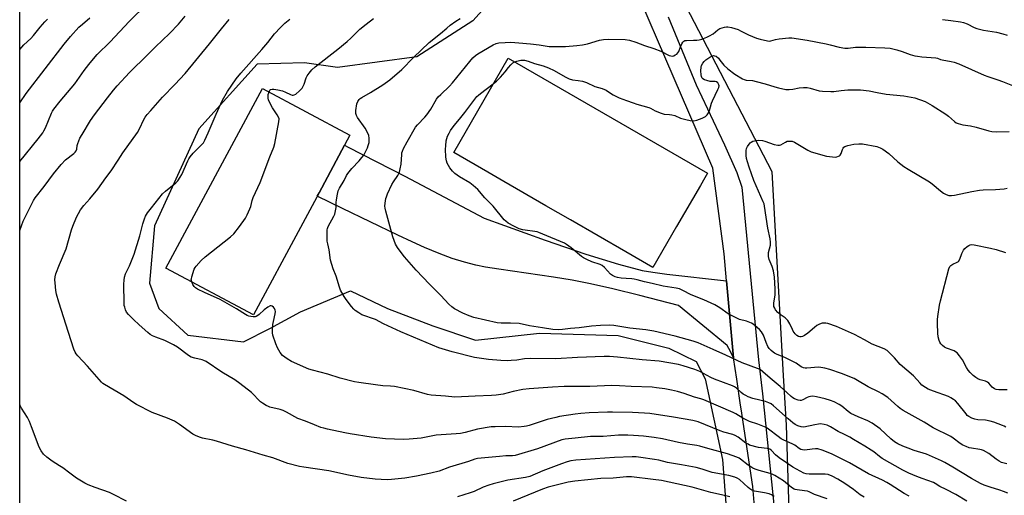
# Model space of a CAD drawing. Units: inches. Extents: x 1225770 to 1231770, y 561454 to 565454.
# Drawn here: x 1225770 to 1226226, y 562622 to 562842 of the extents above; entities that cross this region are included whole.
import ezdxf

# ---------------------------------------------------------------- set-up
doc = ezdxf.new("R2010")
doc.units = ezdxf.units.IN
doc.header["$MEASUREMENT"] = 0
for name, color, linetype in [('BLDG-Footprint', 5, 'Continuous'), ('NTRL-Farm Land', 3, 'Continuous'), ('NTRL-Trees', 3, 'Continuous'), ('TRANS-Driveway', 251, 'Continuous'), ('Undefined', 1, 'Continuous')]:
    doc.layers.add(name, color=color, linetype=linetype)

msp = doc.modelspace()

# ---------------------------------------------------------------- linework, layer by layer
at = {"layer": 'BLDG-Footprint'}
for points, elevation in [([(1226074.4, 562746.14), (1226063.42, 562727.13), (1226050.87, 562734.38), (1226025.23, 562749.19), (1226013.87, 562755.75), (1225994.43, 562766.99), (1225987.05, 562771.25), (1225971.21, 562780.4), (1225996.48, 562824.15), (1226088.69, 562770.88), (1226087.43, 562768.69), (1226085.38, 562765.15)], 549.24), ([(1225900.26, 562745.63), (1225878.54, 562705.11), (1225838.05, 562726.81), (1225882.67, 562810.08), (1225923.17, 562788.38), (1225920.7, 562783.78), (1225908.89, 562761.73)], 542.11)]:
    msp.add_lwpolyline(points, close=True, dxfattribs=dict(at, elevation=elevation))
at = {"layer": 'NTRL-Farm Land'}
for points in [[(1225770.35, 562323.78), (1225770.38, 562928.46)], [(1226011.97, 562876.93), (1225980.11, 562841.31), (1225954.12, 562824.73), (1225917.38, 562819.78), (1225902.18, 562821.89), (1225880.19, 562821.28), (1225853.2, 562791.41), (1225832.82, 562746.43), (1225830.45, 562719.85), (1225834.75, 562708.14), (1225848.15, 562695.77), (1225873.98, 562692.63), (1225886.05, 562698.83), (1225900.38, 562706.57), (1225923.42, 562716.3), (1225940.57, 562708.13), (1225961.52, 562700.01), (1225981.32, 562693.4), (1226010.87, 562696.75), (1226047.29, 562695.62), (1226070.87, 562689.8), (1226083.38, 562683.53), (1226087.65, 562675.57), (1226095.64, 562638.1), (1226102.26, 562550.18)]]:
    msp.add_lwpolyline(points, dxfattribs=at)
at = {"layer": 'NTRL-Trees'}
msp.add_lwpolyline([(1226993.18, 562236.72), (1226794.4, 562275.17), (1226770.6, 562286.32), (1226753.45, 562294.36), (1226480.91, 562336.59), (1226215.46, 562368.87), (1226207.38, 562369.85), (1226196.86, 562371.13), (1226148.96, 562381.12), (1226133.06, 562402.55), (1226125.24, 562654), (1226123.94, 562677.15), (1226118.66, 562771.4), (1226068.83, 562867.48)], dxfattribs=at)
at = {"layer": 'TRANS-Driveway'}
msp.add_lwpolyline([(1226097.53, 562720.87), (1226100.69, 562685.33), (1226099.37, 562688.23), (1226097.76, 562690.99), (1226075.28, 562709.5), (1226057.42, 562714.1), (1226044.93, 562717.19), (1226034.52, 562719.58), (1226026.11, 562721.28), (1226017.41, 562722.69), (1225992.06, 562726.33), (1225986.01, 562727.32), (1225981.45, 562728.21), (1225976.15, 562729.54), (1225970.56, 562731.3), (1225964.51, 562733.53), (1225957.78, 562736.32), (1225951.97, 562738.92), (1225945.31, 562742.05), (1225919.76, 562754.51), (1225908.01, 562760.1), (1225908.89, 562761.73), (1225920.7, 562783.78), (1225922.37, 562782.86), (1225948.67, 562769.36), (1225985.35, 562749.95), (1226013.49, 562739.82), (1226032.37, 562733.33), (1226047.43, 562728.63), (1226058.51, 562725.79), (1226063.32, 562724.92), (1226069.89, 562724)], close=True, dxfattribs=at)
for points in [[(1226121.33, 562375.69, 0), (1226121.01, 562380.2, 0), (1226117.63, 562417.59, 0), (1226116.54, 562437.01, 0), (1226115.65, 562452.85, 0), (1226115.22, 562481.55, 0), (1226115.65, 562515.5, 0), (1226115.82, 562535.12, 0), (1226115.87, 562540.91, 0), (1226114.78, 562564.57, 0), (1226109.74, 562625.68, 0), (1226104.27, 562661.6, 0), (1226104.01, 562663.32, 0), (1226102.2, 562675.33, 0), (1226100.69, 562685.33, 0), (1226097.53, 562720.87, 0), (1226096.4, 562733.49, 0), (1226091.1, 562773.06, 0), (1226076.61, 562806.83, 0), (1226050.53, 562867.4, 0)], [(1226070.47, 562843.21, 0), (1226083.43, 562811.78, 0), (1226096.58, 562783.95, 0), (1226102.31, 562771.06, 0), (1226104.53, 562764.37, 0), (1226112.25, 562684.33, 0), (1226114.21, 562668.65, 0), (1226124, 562571.88, 0), (1226124.98, 562547.92, 0), (1226124.41, 562520.5, 0), (1226123.6, 562502.41, 0), (1226121.9, 562474.43, 0), (1226124.2, 562431.5, 0), (1226126.4, 562396.74, 0), (1226128.42, 562378.32, 0), (1226130.99, 562365.31, 0)]]:
    msp.add_polyline3d(points, dxfattribs=at)
at = {"layer": 'Undefined'}
for points, elevation in [([(1226144.11, 562619.98), (1226138.17, 562621.97), (1226135.68, 562623.16), (1226134.94, 562623.44), (1226133.57, 562623.7), (1226130.14, 562624.05), (1226129.32, 562624.23), (1226128.84, 562624.42), (1226127.62, 562625.22), (1226123.88, 562628.29), (1226119.84, 562630.68), (1226118.55, 562631.37), (1226117.74, 562631.71), (1226112.66, 562633.07), (1226110.76, 562633.67), (1226109.72, 562634.1), (1226108.73, 562634.7), (1226107.56, 562635.55), (1226104, 562638.38), (1226103.31, 562638.82), (1226102.34, 562639.3), (1226097.93, 562640.78), (1226088.85, 562643.23), (1226085.2, 562644.3), (1226083.81, 562644.61), (1226079.47, 562645.31), (1226075.23, 562646.1), (1226067.88, 562647.69), (1226063.97, 562648.4), (1226059.05, 562649.01), (1226054.45, 562649.34), (1226051.85, 562649.46), (1226047.44, 562649.41), (1226040.43, 562648.89), (1226034.52, 562648.74), (1226027.52, 562648.05), (1226022.8, 562647.51), (1226021.23, 562647.22), (1226010.01, 562643.12), (1225999.71, 562639.99), (1225998.4, 562639.83), (1225995.36, 562639.8), (1225992.42, 562639.61), (1225983.91, 562638.82), (1225982.17, 562638.59), (1225981.02, 562638.28), (1225978.06, 562637.23), (1225969.3, 562634.57), (1225964.54, 562632.77), (1225960.69, 562631.8), (1225954.08, 562630.44), (1225948.64, 562629.45), (1225942.46, 562628.82), (1225940.4, 562628.73), (1225934.88, 562629.05), (1225928.33, 562629.89), (1225922.6, 562630.87), (1225913.39, 562632.89), (1225901.92, 562634.55), (1225899.89, 562634.92), (1225894.4, 562636.31), (1225887.5, 562638.94), (1225883.04, 562640.18), (1225875.04, 562642.71), (1225868.81, 562644.38), (1225861.45, 562646.73), (1225859.75, 562647.15), (1225854.95, 562648.12), (1225853.57, 562648.52), (1225851.75, 562649.27), (1225850.5, 562649.94), (1225844.36, 562654.38), (1225841.98, 562655.88), (1225838.79, 562657.3), (1225831.69, 562659.96), (1225824.41, 562663.68), (1225823.15, 562664.46), (1225818.49, 562667.7), (1225809.58, 562672.88), (1225808.89, 562673.39), (1225808.25, 562673.99), (1225801.77, 562681.47), (1225797.24, 562686.15), (1225796.54, 562687.04), (1225796.02, 562687.96), (1225795.48, 562689.3), (1225792.98, 562696.94), (1225788.47, 562711.06), (1225787.44, 562714.7), (1225787.07, 562716.4), (1225786.7, 562719.93), (1225786.63, 562721.4), (1225786.79, 562722.81), (1225787.13, 562724.19), (1225788.74, 562728.48), (1225791.81, 562735.69), (1225794.38, 562744.62), (1225794.93, 562746.29), (1225796.64, 562750.39), (1225798.42, 562753.75), (1225799.97, 562755.83), (1225802.84, 562758.93), (1225806.47, 562763.41), (1225810.22, 562768.67), (1225812.7, 562771.93), (1225815.94, 562776.77), (1225818.16, 562780.28), (1225824.83, 562789.58), (1225825.82, 562791.37), (1225827.8, 562795.65), (1225828.5, 562796.81), (1225829.33, 562797.93), (1225830.97, 562799.9), (1225836.43, 562805.96), (1225842.15, 562811.81), (1225846.87, 562817.04), (1225858.13, 562830.71), (1225863.69, 562837.67), (1225867.36, 562841.98)], 538), ([(1226161.26, 562620.75), (1226159.4, 562621.84), (1226156.25, 562624.33), (1226152.22, 562627.1), (1226148.96, 562629.11), (1226146.36, 562630.45), (1226144.48, 562631.14), (1226143.1, 562631.42), (1226135.71, 562631.35), (1226134.35, 562631.54), (1226133.31, 562631.86), (1226131.56, 562632.71), (1226128.21, 562634.68), (1226121.82, 562639), (1226120.2, 562640.27), (1226118.37, 562642.29), (1226117.48, 562642.89), (1226116.27, 562643.19), (1226112.28, 562643.67), (1226108.2, 562644.86), (1226107.44, 562645.2), (1226106.51, 562645.75), (1226102.94, 562648.49), (1226101.46, 562649.32), (1226100.39, 562649.71), (1226096.21, 562650.86), (1226094.48, 562651.44), (1226084.3, 562655.59), (1226081.97, 562656.18), (1226073.02, 562657.8), (1226062.02, 562659.41), (1226059.57, 562659.61), (1226054.03, 562659.89), (1226044.67, 562660.16), (1226042.34, 562660.15), (1226033.91, 562659.81), (1226030.14, 562659.51), (1226027.48, 562659.2), (1226020.15, 562658.01), (1226018.43, 562657.65), (1226014.52, 562656.64), (1226006.18, 562653.97), (1226004.91, 562653.63), (1226003.8, 562653.43), (1226001.2, 562653.2), (1225995.23, 562653.43), (1225990.35, 562653.33), (1225988.63, 562653.22), (1225982.24, 562652.19), (1225976.57, 562650.65), (1225974.32, 562650.23), (1225972.3, 562649.99), (1225963.06, 562649.38), (1225956.22, 562648.01), (1225950.67, 562647.51), (1225948.06, 562647.38), (1225939.7, 562647.69), (1225933.03, 562648.51), (1225923.29, 562649.98), (1225920.77, 562650.44), (1225912.74, 562652.19), (1225911.05, 562652.62), (1225909.69, 562653.05), (1225906.73, 562654.15), (1225902.69, 562655.87), (1225899.13, 562657.23), (1225893.77, 562660.14), (1225892.33, 562660.84), (1225890.98, 562661.28), (1225886.18, 562662.43), (1225885.44, 562662.68), (1225884.43, 562663.2), (1225882.73, 562664.26), (1225881.81, 562664.94), (1225877.57, 562669.2), (1225872.21, 562673.43), (1225869.9, 562675), (1225863.91, 562678.65), (1225856.61, 562683.5), (1225855.6, 562684.05), (1225854.83, 562684.35), (1225851.34, 562685.08), (1225849.72, 562685.64), (1225848.45, 562686.41), (1225843.34, 562690.16), (1225841.6, 562691.29), (1225837.6, 562693.3), (1225833.32, 562694.8), (1225831.75, 562695.51), (1225830.77, 562696.1), (1225829.62, 562697.03), (1225825.68, 562700.57), (1225822.97, 562703.08), (1225820.66, 562705.34), (1225819.79, 562706.48), (1225819.32, 562707.56), (1225818.95, 562708.69), (1225818.75, 562709.55), (1225818.67, 562710.64), (1225818.59, 562719.4), (1225818.64, 562721.17), (1225818.89, 562722.56), (1225819.38, 562724.19), (1225821.23, 562727.83), (1225823.28, 562733.21), (1225825.98, 562741.76), (1225827.28, 562747.39), (1225828.05, 562749.58), (1225828.65, 562750.88), (1225829.58, 562752.36), (1225831.33, 562754.76), (1225836.52, 562761.24), (1225837.79, 562762.45), (1225842.55, 562766.29), (1225843.54, 562767.32), (1225844.69, 562768.97), (1225845.42, 562770.21), (1225848.1, 562776.45), (1225848.6, 562777.44), (1225849.2, 562778.38), (1225850.57, 562780.13), (1225854.39, 562783.72), (1225855.35, 562784.9), (1225856.03, 562786.12), (1225857.61, 562789.54), (1225861.31, 562798.2), (1225864.23, 562804.64), (1225866.51, 562808.63), (1225870.51, 562814.45), (1225872.7, 562817.13), (1225882.39, 562828.07), (1225885.2, 562831.38), (1225888.33, 562835.29), (1225891.02, 562838.32), (1225893.08, 562840.31), (1225895.31, 562842.12)], 540), ([(1225885.74, 562808.44), (1225886.14, 562809.26), (1225886.48, 562809.56), (1225887.15, 562809.74), (1225887.95, 562809.72), (1225889.89, 562809.41), (1225891.92, 562808.93), (1225893.37, 562808.4), (1225895.71, 562807.26), (1225896.5, 562807), (1225896.95, 562806.96), (1225897.4, 562807.02), (1225898.12, 562807.38), (1225899.9, 562808.9), (1225900.51, 562809.53), (1225901.02, 562810.22), (1225901.96, 562812), (1225903.01, 562814.93), (1225903.46, 562815.96), (1225904.26, 562817.14), (1225905.56, 562818.66), (1225907.15, 562820), (1225917.62, 562828.22), (1225921.86, 562831.77), (1225923.61, 562833.31), (1225927.8, 562837.44), (1225930.7, 562839.9), (1225934.09, 562842.52)], 542), ([(1226208.66, 562618.8), (1226203.7, 562621.95), (1226199.1, 562624.34), (1226196.2, 562625.6), (1226194.08, 562627.05), (1226193.22, 562627.52), (1226188.11, 562629.32), (1226185.65, 562630.27), (1226181.8, 562631.84), (1226179.03, 562633.2), (1226169.6, 562638.62), (1226168.28, 562639.52), (1226165.62, 562641.65), (1226164.45, 562642.47), (1226161.56, 562644.33), (1226156.32, 562647.47), (1226154.6, 562648.45), (1226152.04, 562649.68), (1226149.17, 562651.19), (1226145.67, 562653.24), (1226144.09, 562654.04), (1226142.7, 562654.43), (1226141, 562654.62), (1226140.12, 562654.55), (1226138.36, 562654.26), (1226133.28, 562653.19), (1226132.09, 562653.26), (1226130.5, 562653.74), (1226129.28, 562654.39), (1226128.16, 562655.2), (1226126.03, 562656.99), (1226119.27, 562662.99), (1226118.09, 562663.89), (1226117.09, 562664.47), (1226115.5, 562665.04), (1226109.67, 562666.46), (1226107.55, 562667.22), (1226106.36, 562667.78), (1226105.2, 562668.5), (1226104.25, 562669.22), (1226102.06, 562671.14), (1226101.18, 562671.75), (1226100.22, 562672.28), (1226091.96, 562675.35), (1226090.27, 562676.16), (1226085.13, 562678.89), (1226082.83, 562679.91), (1226077.49, 562681.59), (1226075.21, 562682.15), (1226066.37, 562683.74), (1226058.49, 562684.39), (1226047.04, 562685.62), (1226043.36, 562685.86), (1226040.88, 562685.83), (1226028.45, 562685.34), (1226018.53, 562684.84), (1226006.71, 562684.97), (1226003.95, 562684.76), (1226000.46, 562684.25), (1225997.79, 562684), (1225996.02, 562683.93), (1225993.11, 562684.03), (1225987.4, 562684.54), (1225980.81, 562685.42), (1225970.56, 562688.1), (1225964.31, 562689.89), (1225946.68, 562697.25), (1225938.77, 562701.01), (1225935.04, 562703.08), (1225928.75, 562705.25), (1225927.27, 562706.08), (1225925.65, 562707.23), (1225925.04, 562707.8), (1225923.92, 562709.06), (1225921.42, 562712.22), (1225920.48, 562713.67), (1225918.87, 562716.68), (1225918.32, 562718.01), (1225916.81, 562723.08), (1225915.41, 562726.53), (1225914.24, 562730.43), (1225913.61, 562735.22), (1225912.93, 562738.06), (1225912.73, 562739.23), (1225912.61, 562742.74), (1225912.66, 562744.48), (1225912.81, 562745.24), (1225913.16, 562746.17), (1225915.68, 562750.83), (1225916.14, 562751.86), (1225916.39, 562752.65), (1225916.84, 562754.83), (1225916.9, 562757.25), (1225917.02, 562758.44), (1225917.44, 562761.11), (1225917.76, 562762.56), (1225918.33, 562763.85), (1225920.47, 562767.45), (1225921.67, 562769.72), (1225922.29, 562770.7), (1225924.06, 562772.97), (1225927.49, 562776.53), (1225928.75, 562778.03), (1225929.58, 562779.16), (1225930.28, 562780.44), (1225931.28, 562782.56), (1225931.69, 562783.65), (1225932.05, 562785.04), (1225932.15, 562785.89), (1225932.1, 562787.05), (1225931.9, 562788.18), (1225931.59, 562788.99), (1225930.22, 562791.58), (1225926.71, 562796.54), (1225926.2, 562797.56), (1225925.95, 562798.38), (1225925.88, 562798.94), (1225925.91, 562799.81), (1225926.44, 562803), (1225926.84, 562804.06), (1225927.52, 562804.97), (1225927.93, 562805.37), (1225928.64, 562805.86), (1225932.71, 562808.1), (1225938.46, 562811.66), (1225941.71, 562813.98), (1225947.25, 562818.85), (1225952.61, 562824.39), (1225959.81, 562831.28), (1225965.19, 562835.53), (1225968, 562838.02), (1225969.62, 562839.3), (1225972.23, 562841.24), (1225974.28, 562842.38)], 544), ([(1226197.41, 562841.98), (1226201.27, 562841.57), (1226205.76, 562840.93), (1226207.19, 562840.56), (1226208.88, 562839.92), (1226212.05, 562838.26), (1226213.39, 562837.75), (1226216.46, 562837.08), (1226222.39, 562836.11), (1226225.42, 562835.34), (1226227.34, 562834.76)], 544), ([(1226227.64, 562622.56), (1226225.72, 562623.33), (1226224.05, 562623.91), (1226219.57, 562625.27), (1226216.79, 562626.28), (1226215.01, 562627.08), (1226210.84, 562629.39), (1226202.27, 562634.66), (1226198.48, 562636.76), (1226196.93, 562637.53), (1226189.98, 562640.6), (1226184.28, 562642.39), (1226181.56, 562643.35), (1226179.15, 562644.3), (1226176.77, 562645.46), (1226175.25, 562646.35), (1226173.47, 562647.74), (1226168.65, 562652.33), (1226164.86, 562654.95), (1226162.88, 562656.1), (1226158.42, 562657.94), (1226155.02, 562659.52), (1226153.84, 562660.34), (1226150.92, 562662.9), (1226149.65, 562663.66), (1226147.26, 562664.87), (1226145.61, 562665.52), (1226143.1, 562666.34), (1226139.2, 562667.22), (1226137.52, 562667.48), (1226136.35, 562667.42), (1226135.52, 562667.22), (1226134.78, 562666.89), (1226132.82, 562665.81), (1226132.06, 562665.57), (1226131.52, 562665.56), (1226130.67, 562665.7), (1226129.01, 562666.25), (1226128.26, 562666.69), (1226127.34, 562667.42), (1226125.35, 562669.18), (1226122.39, 562671.95), (1226117.7, 562675.77), (1226114.32, 562678.85), (1226113.08, 562679.78), (1226111.84, 562680.36), (1226104.75, 562683.01), (1226097.17, 562686.54), (1226091.27, 562689.1), (1226084.43, 562692.23), (1226082.05, 562693.04), (1226073.75, 562695.3), (1226063.79, 562697.62), (1226060.19, 562698.21), (1226052.73, 562699.04), (1226045.4, 562700.27), (1226043.33, 562700.39), (1226039.17, 562700.29), (1226035.03, 562699.91), (1226029.23, 562699.19), (1226025.34, 562698.86), (1226021.53, 562698.32), (1226019.89, 562698.27), (1226017.07, 562698.41), (1226012.27, 562699.11), (1226006.38, 562700.13), (1226001.54, 562701.09), (1225997.54, 562701.38), (1225993.22, 562701.3), (1225991.37, 562701.52), (1225980.61, 562703.94), (1225978.45, 562704.64), (1225975.47, 562705.92), (1225971.57, 562707.98), (1225970.43, 562708.82), (1225968.97, 562710.12), (1225965.22, 562714.14), (1225960.07, 562719.31), (1225953.8, 562725.84), (1225948.43, 562732), (1225945.94, 562735.24), (1225945.15, 562736.43), (1225944.35, 562737.9), (1225943.04, 562741.25), (1225939.77, 562753.16), (1225939.48, 562754.53), (1225939.41, 562755.51), (1225939.53, 562756.98), (1225939.83, 562759.04), (1225940.05, 562759.89), (1225940.58, 562761.25), (1225942.54, 562765.53), (1225943.32, 562766.79), (1225945.39, 562769.74), (1225945.86, 562770.61), (1225946.15, 562771.34), (1225946.48, 562772.75), (1225946.88, 562775.05), (1225947.17, 562779.43), (1225947.29, 562780.29), (1225947.48, 562780.97), (1225948.06, 562782.27), (1225949.65, 562785.32), (1225953.53, 562792.18), (1225954.42, 562793.25), (1225957.89, 562796.74), (1225958.84, 562797.82), (1225960.57, 562800.42), (1225963.27, 562805.04), (1225964.05, 562806.1), (1225965.2, 562807.31), (1225969.31, 562811.17), (1225970.65, 562812.58), (1225978.65, 562822.49), (1225980.1, 562824.17), (1225981.25, 562825.26), (1225982.36, 562826.08), (1225989.56, 562830.28), (1225990.83, 562830.81), (1225992.11, 562831.12), (1225995.02, 562831.35), (1225997.64, 562831.45), (1226001.37, 562831.2), (1226006.75, 562830.71), (1226010.71, 562830.22), (1226015.41, 562829.49), (1226017.44, 562829.44), (1226022.98, 562829.5), (1226028.22, 562829.88), (1226030.81, 562830.18), (1226033.14, 562830.76), (1226038.64, 562832.41), (1226040.58, 562832.79), (1226042.76, 562832.87), (1226050.58, 562832.7), (1226052.57, 562832.4), (1226055.58, 562831.56), (1226059.58, 562829.89), (1226063.83, 562828.52), (1226067.09, 562827.34), (1226071.02, 562825.34), (1226071.79, 562825.12), (1226072.57, 562825.08), (1226073.06, 562825.2), (1226073.77, 562825.55), (1226074.44, 562825.99), (1226075, 562826.54), (1226075.39, 562827.24), (1226076.16, 562829.36), (1226076.77, 562830.72), (1226077.2, 562831.45), (1226077.75, 562832.02), (1226078.22, 562832.2), (1226079.01, 562832.31), (1226082.18, 562832.35), (1226083.83, 562832.47), (1226084.9, 562832.62), (1226086.02, 562832.91), (1226088.43, 562833.8), (1226089.67, 562834.4), (1226091.28, 562835.42), (1226093.48, 562837.16), (1226094.43, 562837.75), (1226095.52, 562838.15), (1226096.63, 562838.46), (1226097.48, 562838.6), (1226098.05, 562838.6), (1226099.77, 562838.24), (1226102.9, 562837.29), (1226103.98, 562836.8), (1226107.61, 562834.85), (1226111.39, 562833.36), (1226113.07, 562832.85), (1226116.53, 562832.11), (1226117.39, 562832.03), (1226118.07, 562832.1), (1226120.13, 562832.73), (1226121.87, 562833.04), (1226126.28, 562833.52), (1226127.74, 562833.55), (1226134.76, 562832.41), (1226143.56, 562830.7), (1226145.54, 562830.26), (1226149.67, 562829.14), (1226152.2, 562828.72), (1226153.85, 562828.69), (1226157.26, 562829.16), (1226161.93, 562829.25), (1226170.78, 562828.85), (1226173.31, 562828.64), (1226174.42, 562828.46), (1226176.36, 562827.91), (1226178.83, 562827.11), (1226182.48, 562825.74), (1226184.69, 562825.15), (1226185.84, 562824.95), (1226187.88, 562824.74), (1226194.4, 562824.27), (1226195.18, 562824.08), (1226196.51, 562823.5), (1226197.33, 562823.26), (1226201.53, 562822.56), (1226202.87, 562822.25), (1226205, 562821.52), (1226216.81, 562816.16), (1226218.41, 562815.56), (1226223.11, 562814.11), (1226225.3, 562813.31), (1226229.92, 562811.49)], 546), ([(1225989.56, 562812.17), (1225991.09, 562813.47), (1225992.92, 562815.32), (1225995.09, 562817.77), (1225996.52, 562819.7), (1225997.65, 562820.98), (1225998.66, 562821.95), (1225999.47, 562822.42)], 548), ([(1225999.47, 562822.42), (1226000.4, 562822.72), (1226002.32, 562823.1), (1226003.15, 562823.17), (1226004.01, 562823.11), (1226005.71, 562822.73), (1226008.61, 562821.58), (1226012.6, 562820.49), (1226015.05, 562819.56), (1226017.69, 562818.4), (1226022.85, 562815.41), (1226024.59, 562814.51), (1226026.15, 562814.07), (1226028.79, 562813.72), (1226030.8, 562813.36), (1226032.75, 562812.83), (1226036.5, 562810.93), (1226039.89, 562810.02), (1226041.72, 562809.26), (1226042.46, 562808.84), (1226045.04, 562807.02), (1226047.78, 562805.63), (1226051.24, 562804.51), (1226054.24, 562803.32), (1226055.93, 562802.74), (1226061.51, 562801.3), (1226062.26, 562800.96), (1226064.45, 562799.73), (1226067.17, 562798.55), (1226068.56, 562798.2), (1226071.06, 562798.06), (1226072.17, 562797.9), (1226073.5, 562797.48), (1226076.2, 562796.34), (1226078.67, 562795.6), (1226080.64, 562795.18), (1226082.38, 562795.12), (1226083.79, 562795.35), (1226086.18, 562796.3), (1226087.7, 562797.05), (1226088.14, 562797.37), (1226088.52, 562797.78), (1226089.14, 562798.76), (1226089.64, 562799.83), (1226090.55, 562803.22), (1226090.93, 562804.31), (1226093.47, 562809.52), (1226093.91, 562810.56), (1226094.03, 562811.32), (1226093.92, 562811.79), (1226093.42, 562812.66), (1226092.9, 562813.15), (1226092.27, 562813.33), (1226090.73, 562813.25), (1226089.85, 562813.34), (1226088.39, 562813.67), (1226087.28, 562814.04), (1226086.57, 562814.45), (1226086.24, 562814.85), (1226085.94, 562815.59), (1226085.77, 562816.41), (1226085.66, 562818.16), (1226085.75, 562819.9), (1226085.97, 562820.72), (1226086.48, 562821.73), (1226087.14, 562822.55), (1226087.9, 562823.28), (1226089.71, 562824.6), (1226090.91, 562825.19), (1226091.41, 562825.26), (1226091.9, 562825.23), (1226092.63, 562824.94), (1226093.72, 562824.05), (1226094.43, 562823.22), (1226096.23, 562820.83), (1226098.15, 562819.11), (1226101.28, 562816.6), (1226104.85, 562814.5), (1226105.64, 562814.14), (1226106.55, 562813.9), (1226109.47, 562813.68), (1226111.19, 562813.34), (1226115.45, 562812.18), (1226119.85, 562810.75), (1226121.54, 562810.32), (1226125, 562809.64), (1226126.45, 562809.52), (1226128.16, 562809.72), (1226131.12, 562810.36), (1226133.15, 562810.47), (1226134.89, 562810.44), (1226136.26, 562810.18), (1226140.45, 562808.98), (1226141.91, 562808.81), (1226145.74, 562808.58), (1226147.16, 562808.61), (1226150.59, 562809.09), (1226153.65, 562809.34), (1226157.45, 562809.42), (1226159.49, 562809.36), (1226163.55, 562808.91), (1226167.16, 562808.13), (1226171.43, 562807.36), (1226179.5, 562806.66), (1226184.61, 562805.63), (1226189.38, 562803.93), (1226192.72, 562802.21), (1226199, 562798.2), (1226200.16, 562797.28), (1226202.99, 562794.71), (1226203.85, 562794.13), (1226204.64, 562793.8), (1226206.9, 562793.24), (1226210.46, 562792.66), (1226213.01, 562792.16), (1226218.91, 562790.39), (1226220.25, 562790.08), (1226222.42, 562789.91), (1226228.25, 562790.15)], 548), ([(1225850.03, 562720.39), (1225849.78, 562721.36), (1225849.8, 562721.91), (1225849.97, 562722.74), (1225851.12, 562726.34), (1225851.5, 562727.1), (1225851.96, 562727.77), (1225854.27, 562730.34), (1225856.12, 562732.08), (1225867.86, 562741.34), (1225869.41, 562742.71), (1225872.06, 562746.06), (1225874.79, 562750), (1225875.67, 562751.55), (1225876.88, 562754.24), (1225877.26, 562755.35), (1225877.92, 562758.19), (1225878.37, 562759.55), (1225881.61, 562766.52), (1225886.14, 562778.38), (1225887.99, 562782.91), (1225888.41, 562784.61), (1225890.3, 562794.53), (1225890.42, 562795.95), (1225890.21, 562796.72), (1225889.52, 562797.89), (1225887.35, 562801.01), (1225886.25, 562803.12), (1225885.54, 562804.75), (1225885.36, 562805.58), (1225885.3, 562806.42), (1225885.41, 562807.25), (1225885.74, 562808.44)], 542), ([(1226227.26, 562636.15), (1226224.75, 562636.84), (1226223.72, 562637.34), (1226222.29, 562638.27), (1226218.86, 562640.99), (1226216.36, 562642.28), (1226215.58, 562642.6), (1226214.73, 562642.83), (1226210.9, 562643.39), (1226209.74, 562643.64), (1226208.4, 562644.11), (1226206.84, 562644.8), (1226205.65, 562645.54), (1226202.42, 562648.12), (1226201.28, 562648.88), (1226193.15, 562652.88), (1226188.92, 562655.39), (1226179.25, 562660.82), (1226177.91, 562661.75), (1226176.8, 562662.64), (1226172.19, 562666.82), (1226169.59, 562668.56), (1226167.84, 562669.55), (1226163.11, 562671.8), (1226158.04, 562674.83), (1226156.53, 562675.62), (1226150.74, 562677.93), (1226145.25, 562679.82), (1226142.95, 562680.4), (1226141.2, 562680.75), (1226140.04, 562680.86), (1226134.7, 562680.48), (1226133.87, 562680.49), (1226133.07, 562680.66), (1226132.08, 562681.16), (1226129.71, 562682.74), (1226128.48, 562683.42), (1226124.78, 562685.2), (1226120.64, 562686.9), (1226119.67, 562687.37), (1226119.01, 562687.84), (1226118.2, 562688.61), (1226117.26, 562689.64), (1226116.61, 562690.55), (1226115.77, 562692.37), (1226114.59, 562695.78), (1226113.7, 562697.25), (1226112.69, 562698.33), (1226110.74, 562700.16), (1226109.83, 562700.92), (1226109.11, 562701.35), (1226106.79, 562702.28), (1226103.55, 562703.05), (1226101.93, 562703.73), (1226098.27, 562705.61), (1226094.45, 562708.42), (1226092.1, 562709.83), (1226086.99, 562712.18), (1226081.13, 562714.42), (1226077.29, 562716.52), (1226075.75, 562717.18), (1226074.13, 562717.59), (1226068.14, 562718.44), (1226063.09, 562719.71), (1226059.51, 562720.43), (1226056.13, 562721.39), (1226054.78, 562721.7), (1226053.68, 562721.85), (1226051.08, 562721.94), (1226048.75, 562722.19), (1226047.02, 562722.47), (1226045.96, 562722.83), (1226044.71, 562723.44), (1226043.79, 562724.07), (1226041.06, 562727.06), (1226039.97, 562728), (1226038.96, 562728.47), (1226035.17, 562729.77), (1226032.81, 562730.76), (1226031.29, 562731.52), (1226030.34, 562732.21), (1226025.61, 562736.19), (1226023.46, 562737.73), (1226022.45, 562738.33), (1226012.54, 562742.6), (1226010.59, 562743.36), (1226009.79, 562743.56), (1226003.27, 562744.55), (1226001.59, 562744.98), (1225998.98, 562746.25), (1225996.47, 562747.67), (1225995.33, 562748.5), (1225994.56, 562749.26), (1225989.56, 562755.56), (1225985.68, 562759.38), (1225982.4, 562763.17), (1225981.39, 562764.2), (1225980.31, 562765.14), (1225978.68, 562766.29), (1225973.86, 562769.12), (1225971.76, 562770.7), (1225970.69, 562771.67), (1225969.5, 562773.28), (1225968.19, 562775.49), (1225967.88, 562776.57), (1225967.66, 562778.27), (1225967.45, 562781.87), (1225967.55, 562783.54), (1225967.8, 562785.82), (1225968.04, 562786.89), (1225968.37, 562787.91), (1225969.05, 562789.4), (1225969.76, 562790.6), (1225971.43, 562792.92), (1225973.91, 562795.79), (1225976.42, 562798.93), (1225980.5, 562804.5), (1225981.95, 562806.25), (1225982.69, 562806.99), (1225983.61, 562807.73), (1225989.56, 562812.17)], 548), ([(1226226.74, 562653.16), (1226226.06, 562653.6), (1226225.29, 562653.98), (1226221.2, 562655.5), (1226219.54, 562655.98), (1226217.31, 562656.37), (1226213.86, 562656.6), (1226212.41, 562656.83), (1226211.1, 562657.32), (1226209.61, 562658.09), (1226208.95, 562658.6), (1226208.36, 562659.25), (1226204.6, 562664.17), (1226203.49, 562665.31), (1226202.62, 562666.01), (1226201.36, 562666.78), (1226200.29, 562667.29), (1226193.27, 562669.83), (1226190.89, 562670.77), (1226189.6, 562671.47), (1226187.9, 562672.67), (1226187.08, 562673.45), (1226183.98, 562676.86), (1226177.8, 562682.22), (1226175.2, 562685.31), (1226173, 562687.57), (1226171.83, 562688.59), (1226170.39, 562689.36), (1226164.95, 562691.66), (1226161.38, 562693.66), (1226156.68, 562696.01), (1226148.45, 562699.75), (1226144.36, 562701.15), (1226143.52, 562701.32), (1226142.67, 562701.37), (1226141.82, 562701.31), (1226141.28, 562701.19), (1226140.27, 562700.76), (1226139.3, 562700.22), (1226138.15, 562699.38), (1226135.1, 562696.66), (1226133.63, 562695.63), (1226132.61, 562695.07), (1226132.08, 562694.91), (1226131.45, 562694.93), (1226130.75, 562695.19), (1226130.09, 562695.59), (1226129.31, 562696.3), (1226128.35, 562697.61), (1226127.96, 562698.37), (1226126.85, 562701.04), (1226125.89, 562702.5), (1226124.71, 562703.79), (1226122.35, 562705.36), (1226121.31, 562706.24), (1226120.21, 562707.53), (1226119.78, 562708.23), (1226119.47, 562708.98), (1226119.32, 562709.77), (1226119.33, 562710.66), (1226119.97, 562714.37), (1226120.08, 562715.61), (1226120.04, 562717.1), (1226119.63, 562722.77), (1226119.42, 562724.47), (1226119.19, 562725.58), (1226118.55, 562727.51), (1226117.3, 562730.83), (1226116.95, 562732.22), (1226116.91, 562733.03), (1226117, 562734.12), (1226117.86, 562737.39), (1226117.92, 562738.8), (1226117.7, 562740.46), (1226116.64, 562745.4), (1226115.11, 562755.46), (1226114.86, 562756.54), (1226114.49, 562757.6), (1226110.15, 562767.47), (1226107.97, 562773.63), (1226107.17, 562776.09), (1226106.76, 562777.66), (1226106.58, 562779.01), (1226106.53, 562780.48), (1226106.57, 562781.36), (1226106.76, 562782.19), (1226107.27, 562783.23), (1226107.9, 562784.22), (1226108.45, 562784.87), (1226108.89, 562785.21), (1226109.66, 562785.57), (1226110.49, 562785.83), (1226111.35, 562786.01), (1226112.18, 562786.05), (1226114.13, 562785.89), (1226115.24, 562785.57), (1226119.58, 562784.07), (1226121.2, 562783.72), (1226121.94, 562783.77), (1226122.67, 562783.96), (1226124.83, 562785.22), (1226125.57, 562785.56), (1226126.33, 562785.7), (1226127.12, 562785.7), (1226127.89, 562785.58), (1226128.95, 562785.12), (1226135.16, 562781.39), (1226136.71, 562780.67), (1226143.82, 562778.73), (1226146.49, 562778.33), (1226147.96, 562778.25), (1226148.52, 562778.33), (1226149.3, 562778.61), (1226149.78, 562778.87), (1226150.17, 562779.22), (1226150.56, 562779.89), (1226151.17, 562781.73), (1226151.5, 562782.46), (1226151.79, 562782.83), (1226152.31, 562783.22), (1226153.64, 562783.67), (1226156.48, 562784.23), (1226158.77, 562784.41), (1226160.48, 562784.38), (1226167.11, 562783.13), (1226168.67, 562782.6), (1226169.9, 562781.98), (1226172.69, 562779.87), (1226176.74, 562776.09), (1226179.49, 562773.88), (1226181.51, 562772.62), (1226191.38, 562766.81), (1226192.67, 562765.87), (1226196.51, 562762.61), (1226197.92, 562761.51), (1226199.09, 562760.85), (1226200.33, 562760.5), (1226201.61, 562760.47), (1226203.02, 562760.66), (1226211.03, 562762.39), (1226214.55, 562762.95), (1226216.33, 562763.08), (1226221.98, 562763.24), (1226226.02, 562763.57), (1226227.44, 562763.92)], 550), ([(1226227.41, 562670.43), (1226223.53, 562670.5), (1226222.37, 562670.65), (1226221.56, 562670.9), (1226220.48, 562671.67), (1226218.88, 562673.48), (1226218.3, 562673.99), (1226217.33, 562674.44), (1226214.92, 562675.13), (1226213.81, 562675.57), (1226212.89, 562676.12), (1226211.7, 562677.09), (1226210.31, 562678.42), (1226209.4, 562679.55), (1226208.61, 562680.76), (1226206.69, 562684.35), (1226205.29, 562686.19), (1226204.17, 562687.51), (1226203.54, 562688.06), (1226202.79, 562688.46), (1226199.27, 562689.69), (1226198.31, 562690.16), (1226197.42, 562690.92), (1226196.65, 562691.82), (1226196.17, 562692.56), (1226195.87, 562693.33), (1226195.46, 562694.97), (1226195.25, 562696.7), (1226195.09, 562701.17), (1226195.13, 562702.96), (1226195.26, 562704.45), (1226196.14, 562709.72), (1226196.55, 562711.71), (1226200.37, 562726.55), (1226200.85, 562727.57), (1226201.38, 562728.08), (1226202.24, 562728.61), (1226204.22, 562729.51), (1226204.84, 562729.96), (1226205.41, 562730.9), (1226206.42, 562733.64), (1226207.14, 562735.11), (1226207.87, 562735.94), (1226208.91, 562736.85), (1226209.58, 562737.32), (1226210.26, 562737.62), (1226211.01, 562737.69), (1226212.1, 562737.57), (1226219.74, 562736.05), (1226222.35, 562735.42), (1226226.65, 562734)], 552), ([(1226182.08, 562621.1), (1226179.71, 562622.36), (1226173.2, 562626.61), (1226171.71, 562627.5), (1226169.64, 562628.54), (1226163.19, 562631.52), (1226154.43, 562636.65), (1226146.13, 562640.81), (1226141.76, 562642.49), (1226139.81, 562643.05), (1226138.63, 562643.09), (1226137.14, 562642.98), (1226133.76, 562642.48), (1226132.67, 562642.57), (1226131.9, 562642.81), (1226131.17, 562643.22), (1226129.08, 562644.73), (1226127.9, 562645.43), (1226124, 562647.15), (1226122.75, 562647.81), (1226121.34, 562648.79), (1226116.99, 562652.17), (1226115.77, 562652.94), (1226112.03, 562654.47), (1226108.19, 562655.76), (1226105.1, 562657.38), (1226101.86, 562659.34), (1226100.6, 562659.99), (1226087.01, 562665.78), (1226085.59, 562666.25), (1226082.61, 562667.08), (1226077.93, 562668.67), (1226074.88, 562669.6), (1226072.07, 562670.27), (1226068.93, 562670.89), (1226065.08, 562671.43), (1226063.03, 562671.6), (1226053.4, 562671.98), (1226047.94, 562672.33), (1226044.4, 562672.42), (1226034.16, 562672), (1226022.38, 562671.96), (1226016.88, 562671.74), (1226006.1, 562670.94), (1226003.19, 562670.62), (1225998.74, 562669.63), (1225994.16, 562668.4), (1225990.82, 562667.92), (1225988.79, 562667.78), (1225981.1, 562667.54), (1225971.72, 562667.04), (1225967.45, 562667.55), (1225960.73, 562668.01), (1225959.12, 562668.34), (1225952.71, 562670.06), (1225943.83, 562672.01), (1225941.94, 562672.2), (1225938.46, 562672.35), (1225935.06, 562672.68), (1225927.27, 562673.79), (1225925.25, 562674.17), (1225918.71, 562675.88), (1225913.02, 562677.7), (1225905.85, 562679.52), (1225904.19, 562680.02), (1225896.12, 562683.58), (1225894.13, 562684.82), (1225891.98, 562686.41), (1225890.91, 562687.7), (1225889.6, 562689.84), (1225888.85, 562691.79), (1225887.58, 562695.78), (1225887.41, 562696.83), (1225887.38, 562697.7), (1225887.57, 562700.69), (1225887.8, 562702.15), (1225888.55, 562705.64), (1225888.68, 562706.79), (1225888.61, 562707.37), (1225888.27, 562708.08), (1225887.77, 562708.72), (1225887.2, 562709.22), (1225886.79, 562709.38), (1225886.34, 562709.33), (1225885.16, 562708.71), (1225883.52, 562707.51), (1225881.18, 562705.34), (1225880.5, 562704.83), (1225879.78, 562704.43), (1225879.26, 562704.29), (1225878.42, 562704.27), (1225877.26, 562704.4), (1225876.41, 562704.59), (1225875.62, 562704.91), (1225874.87, 562705.32), (1225870.71, 562707.89), (1225863.17, 562712.27), (1225855.85, 562715.56), (1225852.59, 562717.14), (1225851.69, 562717.76), (1225851.13, 562718.34), (1225850.54, 562719.29), (1225850.03, 562720.39)], 542)]:
    msp.add_lwpolyline(points, dxfattribs=dict(at, elevation=elevation))
for points in [[(1225770.38, 562776.23, 534), (1225778.97, 562786.76, 534), (1225781.01, 562789.48, 534), (1225781.58, 562790.45, 534), (1225782.23, 562791.79, 534), (1225785.05, 562798.62, 534), (1225785.54, 562799.59, 534), (1225786.1, 562800.47, 534), (1225789.01, 562804.09, 534), (1225795.87, 562812.24, 534), (1225800.21, 562818.35, 534), (1225802.36, 562821.19, 534), (1225804.5, 562823.83, 534), (1225806.21, 562825.72, 534), (1225812.24, 562831.72, 534), (1225821.06, 562841.01, 534), (1225829.32, 562849.22, 534)], [(1225770.37, 562744.32, 536), (1225772, 562748.6, 536), (1225776.76, 562758.17, 536), (1225777.56, 562759.35, 536), (1225781.62, 562764.59, 536), (1225785.96, 562770.53, 536), (1225789.59, 562774.81, 536), (1225791.59, 562776.98, 536), (1225795.4, 562779.97, 536), (1225796, 562780.53, 536), (1225796.51, 562781.13, 536), (1225796.85, 562781.94, 536), (1225796.95, 562783.55, 536), (1225797.23, 562784.62, 536), (1225798.24, 562786.97, 536), (1225799.2, 562788.72, 536), (1225803.19, 562795.18, 536), (1225804.97, 562797.82, 536), (1225810.98, 562805.76, 536), (1225813.77, 562809.26, 536), (1225815.52, 562811.29, 536), (1225821.14, 562817.44, 536), (1225829.45, 562825.57, 536), (1225833.24, 562829.39, 536), (1225839.62, 562835.45, 536), (1225843.8, 562839.87, 536), (1225846.87, 562843.56, 536)], [(1225770.38, 562803.34, 532), (1225773.39, 562807.7, 532), (1225790.96, 562830.6, 532), (1225793.91, 562834.17, 532), (1225797.79, 562838.38, 532), (1225799.35, 562839.84, 532), (1225802.76, 562842.82, 532)], [(1225770.38, 562828.09, 530), (1225772.34, 562830.19, 530), (1225775.5, 562833.2, 530), (1225776.81, 562834.57, 530), (1225779.81, 562838.44, 530), (1225781.92, 562840.91, 530), (1225783.28, 562842.17, 530)], [(1225819.83, 562618.86, 536), (1225813.84, 562622, 536), (1225811.84, 562622.8, 536), (1225805.25, 562625.2, 536), (1225802.06, 562626.5, 536), (1225800.51, 562627.23, 536), (1225796.57, 562629.52, 536), (1225793.62, 562631.87, 536), (1225790.25, 562634.27, 536), (1225788.78, 562635.25, 536), (1225785.33, 562637.32, 536), (1225782.87, 562639.24, 536), (1225781.4, 562640.7, 536), (1225780.3, 562642.11, 536), (1225779.31, 562643.94, 536), (1225775.82, 562653.34, 536), (1225774.82, 562655.81, 536), (1225773.9, 562657.56, 536), (1225771.22, 562661.94, 536), (1225770.54, 562663.25, 536), (1225770.37, 562663.64, 536)], [(1226119.56, 562621.03, 536), (1226118.29, 562621.79, 536), (1226117.23, 562622.2, 536), (1226115.03, 562622.74, 536), (1226110.37, 562623.5, 536), (1226109.14, 562624.02, 536), (1226108.25, 562624.58, 536), (1226107.58, 562625.13, 536), (1226103.47, 562628.85, 536), (1226102.48, 562629.49, 536), (1226101.39, 562629.94, 536), (1226098.54, 562630.76, 536), (1226090.89, 562632.2, 536), (1226086.24, 562633.72, 536), (1226083.43, 562634.39, 536), (1226076.63, 562635.75, 536), (1226070.13, 562636.76, 536), (1226066.17, 562637.87, 536), (1226064.18, 562638.23, 536), (1226057.9, 562639.14, 536), (1226055.68, 562639.34, 536), (1226053.76, 562639.36, 536), (1226045.58, 562639.12, 536), (1226027.77, 562637.89, 536), (1226025.4, 562637.61, 536), (1226023.68, 562637.11, 536), (1226021.18, 562636.22, 536), (1226012.52, 562632.85, 536), (1226006.4, 562630.3, 536), (1226004.41, 562629.84, 536), (1225996.23, 562628.64, 536), (1225989.47, 562626.87, 536), (1225987.54, 562626.26, 536), (1225984.82, 562625.27, 536), (1225980.73, 562623.38, 536), (1225978.92, 562622.66, 536), (1225972.94, 562620.79, 536)], [(1226099.02, 562620.84, 534), (1226095.17, 562621.87, 534), (1226090.27, 562622.82, 534), (1226083.81, 562624.74, 534), (1226081.61, 562625.29, 534), (1226067.39, 562628.37, 534), (1226063.59, 562628.95, 534), (1226053.58, 562630.07, 534), (1226052.4, 562630.16, 534), (1226051.22, 562630.13, 534), (1226045.06, 562629.54, 534), (1226039.25, 562629.33, 534), (1226027.35, 562628.18, 534), (1226024.21, 562627.63, 534), (1226017.4, 562626.02, 534), (1226014.95, 562625.33, 534), (1226012.38, 562624.44, 534), (1225998.7, 562618.9, 534)]]:
    msp.add_polyline3d(points, dxfattribs=at)

doc.saveas('drawing.dxf')
